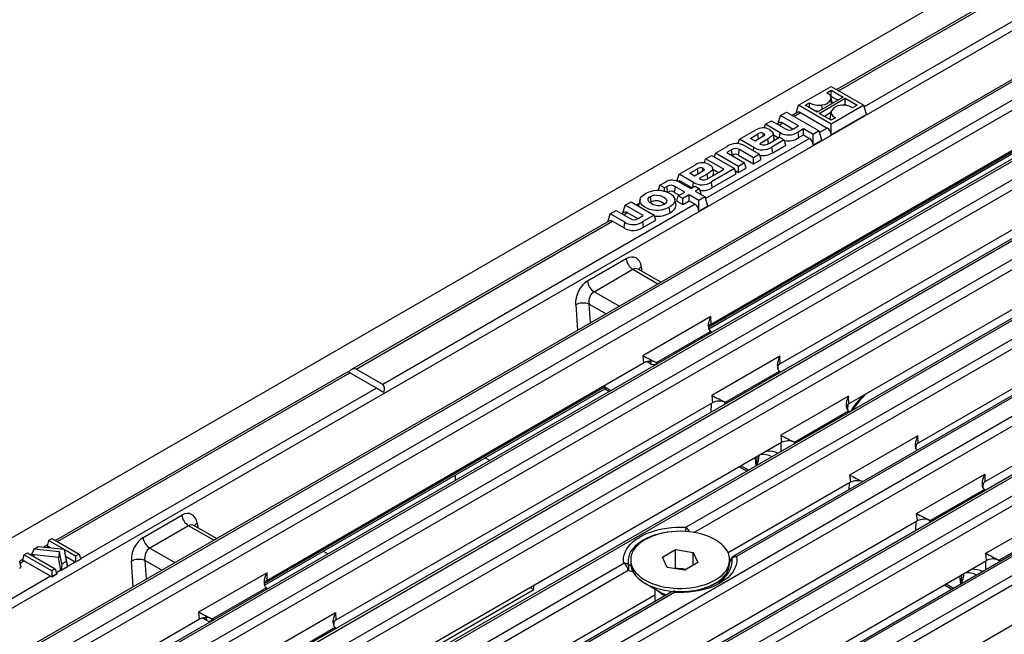
# Model space of a CAD drawing. Units: millimetres. Extents: x 56 to 3304, y 56 to 2320.
# Drawn here: x 2690 to 2844, y 1957 to 2054 of the extents above; entities that cross this region are included whole.
import ezdxf

# ---------------------------------------------------------------- set-up
doc = ezdxf.new("R2010")
doc.units = ezdxf.units.MM
doc.header["$LTSCALE"] = 8
doc.layers.add('HAURATON_PRODUCT_CONTOUR', color=7, linetype='Continuous', lineweight=25)

msp = doc.modelspace()

# ---------------------------------------------------------------- linework, layer by layer
at = {"layer": 'HAURATON_PRODUCT_CONTOUR'}
for p, q in [((2913.43, 2102.55), (2207.74, 1695.17)), ((2571.76, 1894.22), (2921.96, 2096.39)), ((2921.26, 2097.5), (2822.36, 2040.4)), ((2928.96, 2092.81), (2578.76, 1890.64)), ((2579.26, 1890.59), (2929.46, 2092.76)), ((2932.02, 2091.29), (2581.82, 1889.12)), ((2582.52, 1887.96), (2932.73, 2090.13)), ((2939.8, 2086.55), (2589.6, 1884.38)), ((2590.1, 1884.34), (2940.3, 2086.5)), ((2942.86, 2085.03), (2592.66, 1882.86)), ((2593.36, 1881.71), (2943.57, 2083.88)), ((2950.64, 2080.3), (2600.44, 1878.13)), ((2600.94, 1878.08), (2951.14, 2080.25)), ((2953.7, 2078.77), (2603.5, 1876.6)), ((2604.2, 1875.45), (2954.41, 2077.62)), ((2961.48, 2074.04), (2611.28, 1871.87)), ((2611.78, 1871.82), (2961.98, 2073.99)), ((2794.33, 1974.25), (2964.54, 2072.51)), ((2965.25, 2071.36), (2795.62, 1973.44)), ((2972.01, 2067.96), (2801.79, 1969.7)), ((2972.51, 2067.91), (2802.29, 1969.65)), ((2861.1, 2067.96), (2818.03, 2043.09)), ((2818.33, 2042.92), (2861.6, 2067.91)), ((2624.86, 1864.27), (2975.06, 2066.44)), ((2975.77, 2065.29), (2625.56, 1863.12)), ((2982.85, 2061.71), (2632.64, 1859.54)), ((2983.35, 2061.66), (2633.14, 1859.49)), ((2635.7, 1858.01), (2985.9, 2060.18)), ((2986.61, 2059.03), (2636.4, 1856.86)), ((2993.69, 2055.45), (2643.48, 1853.28)), ((2994.19, 2055.4), (2643.98, 1853.23)), ((2646.54, 1851.75), (2996.74, 2053.92)), ((2997.45, 2052.77), (2647.24, 1850.6)), ((2812.02, 2040.64), (2817.16, 2043.6)), ((2816.47, 2042.59), (2817.16, 2043)), ((2817.16, 2043.6), (2822.29, 2040.64)), ((2817.16, 2043), (2819.05, 2041.91)), ((2817.16, 2042.04), (2817.16, 2043)), ((2811.65, 2039.41), (2812.02, 2040.64)), ((2817.16, 2037.67), (2812.02, 2040.64)), ((2813.07, 2040.63), (2813.77, 2041.04)), ((2814.95, 2039.54), (2813.07, 2040.63)), ((2819.05, 2041.91), (2814.95, 2039.54)), ((2815.26, 2039.36), (2819.36, 2041.73)), ((2817.16, 2042.04), (2817.1, 2042)), ((2817.32, 2041.07), (2817.14, 2041.87)), ((2818.22, 2041.43), (2817.16, 2042.04)), ((2822.29, 2040.64), (2817.16, 2037.67)), ((2817.31, 2041.07), (2817.33, 2040.92)), ((2819.36, 2040.77), (2819.11, 2040.62)), ((2819.36, 2041.73), (2821.25, 2040.64)), ((2819.36, 2040.77), (2819.36, 2041.73)), ((2819.74, 2040.55), (2819.36, 2040.77)), ((2821.25, 2040.64), (2820.54, 2040.24)), ((2822.73, 2039.2), (2822.29, 2040.64)), ((2798.27, 2006.22), (2857.58, 2040.46)), ((2808.82, 2037.78), (2809.2, 2039.01)), ((2809.2, 2039.01), (2810.15, 2039.55)), ((2812.02, 2037.38), (2809.2, 2039.01)), ((2810.15, 2039.55), (2815.28, 2036.59)), ((2811.83, 2039.51), (2811.02, 2039.05)), ((2811.32, 2038.88), (2812.36, 2039.48)), ((2812.36, 2039.48), (2816.56, 2037.06)), ((2817.15, 2038.28), (2815.26, 2039.36)), ((2817.13, 2039.48), (2816.1, 2038.88)), ((2817.18, 2039.67), (2817, 2038.87)), ((2822.73, 2039.2), (2817.16, 2035.98)), ((2817.19, 2039.74), (2817.18, 2039.66)), ((2817.18, 2039.66), (2817.19, 2039.74)), ((2806.67, 2037.07), (2806.84, 2037.65)), ((2806.84, 2037.65), (2807.8, 2038.2)), ((2809.13, 2036.32), (2806.84, 2037.65)), ((2807.8, 2038.2), (2809.98, 2036.94)), ((2809, 2037.88), (2808.68, 2037.69)), ((2808.97, 2037.52), (2809.54, 2037.85)), ((2809.54, 2037.85), (2811.18, 2036.9)), ((2817.85, 2038.68), (2817.15, 2038.28)), ((2817.16, 2035.98), (2817.16, 2037.67)), ((2797.86, 2005.74), (2851.41, 2036.66)), ((2797.92, 2005.48), (2851.41, 2036.36)), ((2802.75, 2035.28), (2805.31, 2036.76)), ((2804.46, 2035.43), (2805.65, 2036.12)), ((2805.76, 2035.32), (2805.65, 2036.12)), ((2806.44, 2035.72), (2806.51, 2036.22)), ((2808.19, 2035.45), (2808.02, 2036.25)), ((2808.08, 2035.97), (2808.88, 2035.51)), ((2809.03, 2035.6), (2809.13, 2036.32)), ((2811.26, 2036.94), (2812.02, 2037.38)), ((2812.81, 2036.92), (2811.96, 2036.43)), ((2812.09, 2035.54), (2811.96, 2036.43)), ((2812.09, 2035.54), (2812.81, 2035.96)), ((2814.33, 2036.04), (2812.81, 2036.92)), ((2812.81, 2035.96), (2812.81, 2036.92)), ((2812.81, 2035.96), (2813.74, 2035.42)), ((2815.28, 2036.59), (2814.33, 2036.04)), ((2814.33, 2034.36), (2814.33, 2036.04)), ((2815.72, 2035.15), (2815.28, 2036.59)), ((2816.56, 2037.06), (2815.35, 2036.35)), ((2813.74, 2035.42), (2797.4, 2025.99)), ((2802.55, 2034.61), (2802.75, 2035.28)), ((2805.01, 2033.98), (2802.75, 2035.28)), ((2805.21, 2035), (2804.46, 2035.43)), ((2806.33, 2035.65), (2805.21, 2035)), ((2807.19, 2035.31), (2805.93, 2034.59)), ((2805.93, 2034.59), (2806.02, 2034.54)), ((2807.29, 2034.6), (2807.19, 2035.31)), ((2807.47, 2034.7), (2809.06, 2035.62)), ((2809.8, 2035.18), (2807.85, 2034.06)), ((2807.97, 2033.17), (2810.05, 2034.37)), ((2809.06, 2035.62), (2809.8, 2035.18)), ((2810.05, 2034.37), (2809.8, 2035.18)), ((2815.72, 2035.15), (2814.33, 2034.36)), ((2798.81, 2032.51), (2798.99, 2033.11)), ((2798.99, 2033.11), (2800.79, 2034.15)), ((2802.6, 2031.03), (2798.99, 2033.11)), ((2801.5, 2033.65), (2800.74, 2033.2)), ((2800.74, 2033.2), (2803.55, 2031.58)), ((2801.63, 2032.76), (2801.5, 2033.65)), ((2802.61, 2032.77), (2802.73, 2033.66)), ((2804.94, 2032.38), (2802.73, 2033.66)), ((2803.61, 2034.25), (2805.9, 2032.93)), ((2804.94, 2033.48), (2805.01, 2033.98)), ((2805.9, 2032.93), (2804.94, 2032.38)), ((2806.15, 2032.11), (2805.9, 2032.93)), ((2807.97, 2033.17), (2807.85, 2034.06)), ((2868.39, 2034.18), (2809.14, 1999.98)), ((2793.24, 2029.8), (2795.81, 2031.28)), ((2797.23, 2031.57), (2797.42, 2032.21)), ((2797.42, 2032.21), (2798.38, 2032.76)), ((2800.29, 2030.56), (2797.42, 2032.21)), ((2798.38, 2032.76), (2801.99, 2030.67)), ((2801.57, 2032.72), (2801.63, 2032.76)), ((2803.55, 2031.58), (2802.6, 2031.03)), ((2802.61, 2032.77), (2804.94, 2031.42)), ((2803.8, 2030.76), (2803.55, 2031.58)), ((2804.94, 2031.42), (2804.94, 2032.38)), ((2804.94, 2031.42), (2806.15, 2032.11)), ((2792.92, 2028.72), (2793.24, 2029.8)), ((2795.51, 2028.49), (2793.24, 2029.8)), ((2794.95, 2029.94), (2796.14, 2030.63)), ((2795.7, 2029.51), (2794.95, 2029.94)), ((2796.82, 2030.16), (2795.7, 2029.51)), ((2796.26, 2029.83), (2796.14, 2030.63)), ((2797.68, 2029.82), (2796.42, 2029.1)), ((2796.94, 2030.23), (2797.01, 2030.73)), ((2797.78, 2029.11), (2797.68, 2029.82)), ((2797.96, 2029.21), (2799.53, 2030.12)), ((2801.99, 2030.67), (2798.34, 2028.57)), ((2798.47, 2027.68), (2802.24, 2029.86)), ((2798.69, 2029.96), (2798.51, 2030.77)), ((2798.55, 2030.6), (2799.46, 2030.07)), ((2799.53, 2030.12), (2800.29, 2030.56)), ((2799.53, 2030.12), (2799.53, 2030.12)), ((2799.53, 2030.12), (2799.53, 2030.12)), ((2802.24, 2029.86), (2801.99, 2030.67)), ((2802.08, 2030.36), (2802.6, 2030.07)), ((2802.6, 2030.07), (2802.6, 2031.03)), ((2802.6, 2030.07), (2803.8, 2030.76)), ((2790.23, 2028.06), (2791.1, 2028.56)), ((2793.32, 2028.54), (2795.09, 2027.52)), ((2793.36, 2028.51), (2793.58, 2028.64)), ((2793.58, 2028.64), (2795.3, 2027.65)), ((2795.4, 2027.7), (2795.51, 2028.49)), ((2796.42, 2029.1), (2796.51, 2029.05)), ((2798.47, 2027.68), (2798.34, 2028.57)), ((2789.99, 2027.26), (2790.23, 2028.06)), ((2790.95, 2027.64), (2790.23, 2028.06)), ((2791.34, 2027.87), (2790.95, 2027.64)), ((2790.95, 2027.12), (2790.95, 2027.64)), ((2791.47, 2026.98), (2791.34, 2027.87)), ((2791.42, 2026.95), (2791.47, 2026.98)), ((2792.55, 2026.92), (2792.67, 2027.81)), ((2792.55, 2026.92), (2793.3, 2026.49)), ((2794.13, 2026.97), (2792.67, 2027.81)), ((2793.12, 2026.39), (2794.13, 2026.97)), ((2795.09, 2027.52), (2795.76, 2027.91)), ((2795.76, 2027.91), (2796.48, 2027.49)), ((2796.48, 2027.49), (2795.8, 2027.1)), ((2795.8, 2027.1), (2797.33, 2026.23)), ((2796.73, 2026.68), (2796.48, 2027.49)), ((2796.64, 2026.62), (2796.73, 2026.68)), ((2879.23, 2027.92), (2819.95, 1993.7)), ((2784.77, 2024.9), (2785.72, 2025.45)), ((2785.72, 2025.45), (2789.34, 2023.37)), ((2786.96, 2025.16), (2786.6, 2024.95)), ((2787.11, 2025.81), (2786.92, 2024.98)), ((2788.88, 2025.42), (2788.76, 2026.31)), ((2792.75, 2025.08), (2792.58, 2025.88)), ((2792.88, 2025.57), (2793.12, 2026.39)), ((2792.88, 2025.57), (2793.84, 2025.01)), ((2793.84, 2025.97), (2793.12, 2026.39)), ((2794.85, 2026.55), (2793.84, 2025.97)), ((2793.84, 2025.01), (2793.84, 2025.97)), ((2793.84, 2025.01), (2794.85, 2025.59)), ((2796.37, 2025.68), (2794.85, 2026.55)), ((2794.85, 2025.59), (2794.85, 2026.55)), ((2794.85, 2025.59), (2795.78, 2025.06)), ((2797.33, 2026.23), (2796.37, 2025.68)), ((2796.37, 2023.99), (2796.37, 2025.68)), ((2797.76, 2024.79), (2797.33, 2026.23)), ((2795.78, 2025.06), (2746.66, 1996.7)), ((2782.05, 2022.32), (2782.42, 2023.55)), ((2782.42, 2023.55), (2783.37, 2024.1)), ((2784.71, 2022.23), (2782.42, 2023.55)), ((2783.37, 2024.1), (2785.55, 2022.84)), ((2784.57, 2023.78), (2784.25, 2023.59)), ((2784.4, 2023.67), (2784.77, 2024.9)), ((2784.54, 2023.42), (2785.11, 2023.75)), ((2787.59, 2023.28), (2784.77, 2024.9)), ((2785.11, 2023.75), (2786.75, 2022.8)), ((2786.9, 2024.78), (2786.91, 2024.79)), ((2791.83, 2023.71), (2791.71, 2024.6)), ((2797.76, 2024.79), (2796.37, 2023.99)), ((2782.22, 2022.42), (2741.75, 1999.05)), ((2742.45, 1999.12), (2782.76, 2022.39)), ((2782.76, 2022.39), (2784.59, 2021.34)), ((2784.59, 2021.34), (2784.71, 2022.23)), ((2786.82, 2022.84), (2787.59, 2023.28)), ((2789.34, 2023.37), (2787.54, 2022.33)), ((2787.66, 2021.44), (2787.54, 2022.33)), ((2787.66, 2021.44), (2789.58, 2022.55)), ((2789.58, 2022.55), (2789.34, 2023.37)), ((2890.07, 2021.67), (2830.82, 1987.47)), ((2784.93, 2016.49), (2778.83, 2012.97)), ((2779.88, 2011.31), (2785.98, 2014.83)), ((2785.98, 2014.83), (2789.93, 2012.55)), ((2790.37, 2012.8), (2786.81, 2014.85)), ((2787.45, 2014.49), (2787.33, 2015.23)), ((2900.59, 2015.59), (2841.34, 1981.39)), ((2783.83, 2009.03), (2779.88, 2011.31)), ((2776.99, 2009.26), (2777.27, 2005.24)), ((2779.1, 2009.37), (2781.76, 2007.83)), ((2779.3, 2006.41), (2779.1, 2009.37)), ((2798.23, 2007.41), (2787.55, 2001.25)), ((2798.27, 2006.22), (2798.23, 2007.41)), ((2789.72, 2000.16), (2798.21, 2005.06)), ((2798.21, 2005.06), (2798.27, 2005.03)), ((2798.27, 2005.03), (2798.42, 2004.94)), ((2787.55, 2001.25), (2787.68, 2000.11)), ((2788.21, 2000.31), (2788.86, 1999.93)), ((2809.11, 2001.18), (2798.39, 1994.99)), ((2809.14, 1999.98), (2809.11, 2001.18)), ((2728.44, 1965.91), (2787.68, 2000.11)), ((2746.66, 1996.7), (2742.45, 1999.12)), ((2789.82, 2000.11), (2789.72, 2000.16)), ((2789.82, 2000.11), (2789.94, 2000.04)), ((2800.56, 1993.91), (2809.05, 1998.8)), ((2808.79, 1999.14), (2808.88, 1999.77)), ((2809.05, 1998.8), (2809.05, 1998.81)), ((2809.05, 1998.8), (2809.26, 1998.68)), ((2741.17, 1998.72), (2695.2, 1972.18)), ((2695.5, 1972.01), (2741.46, 1998.55)), ((2745.67, 1996.13), (2741.46, 1998.55)), ((2745.67, 1996.13), (2699.15, 1969.27)), ((2728.02, 1965.42), (2781.55, 1996.33)), ((2728.06, 1965.15), (2781.55, 1996.03)), ((2781.55, 1996.33), (2781.55, 1996.57)), ((2781.55, 1996.33), (2781.55, 1996.03)), ((2781.55, 1996.33), (2782.53, 1995.76)), ((2781.55, 1996.03), (2782.28, 1995.61)), ((2798.39, 1994.99), (2798.52, 1993.85)), ((2819.91, 1994.9), (2809.23, 1988.73)), ((2819.95, 1993.7), (2819.91, 1994.9)), ((2798.52, 1993.85), (2739.28, 1959.65)), ((2798.31, 1993.73), (2798.25, 1992.32)), ((2800.42, 1993.57), (2800.44, 1993.96)), ((2800.56, 1993.91), (2800.78, 1993.78)), ((2800.56, 1993.9), (2800.56, 1993.91)), ((2819.77, 1992.68), (2819.86, 1993.65)), ((2811.4, 1987.65), (2819.89, 1992.55)), ((2819.89, 1992.55), (2819.95, 1992.51)), ((2819.95, 1992.51), (2820.1, 1992.42)), ((2809.23, 1988.73), (2809.36, 1987.59)), ((2830.79, 1988.66), (2820.07, 1982.47)), ((2830.82, 1987.47), (2830.79, 1988.66)), ((2809.36, 1987.59), (2750.12, 1953.39)), ((2809.27, 1987.54), (2809.27, 1986.16)), ((2811.38, 1987.39), (2811.38, 1987.65)), ((2811.4, 1987.65), (2811.5, 1987.59)), ((2811.4, 1987.65), (2811.4, 1987.65)), ((2811.5, 1987.59), (2811.62, 1987.52)), ((2830.47, 1986.62), (2830.56, 1987.26)), ((2762.77, 1985.19), (2763.49, 1984.77)), ((2805.21, 1985.2), (2805.33, 1983.89)), ((2802.77, 1983.78), (2803.96, 1983.1)), ((2803.02, 1983.93), (2804.21, 1983.25)), ((2758.07, 1981.64), (2758.07, 1982.47)), ((2820.07, 1982.47), (2820.2, 1981.34)), ((2830.59, 1976.4), (2841.31, 1982.59)), ((2841.31, 1982.59), (2841.34, 1981.39)), ((2820.2, 1981.34), (2800.97, 1970.23)), ((2819.99, 1981.21), (2819.95, 1980.18)), ((2822.12, 1981.44), (2822.12, 1981.44)), ((2841.25, 1980.21), (2832.76, 1975.32)), ((2841.08, 1981.18), (2841, 1980.55)), ((2841.25, 1980.22), (2841.25, 1980.21)), ((2841.47, 1980.09), (2841.25, 1980.21)), ((2708.96, 1972.64), (2715.06, 1976.16)), ((2830.73, 1975.26), (2830.59, 1976.4)), ((2841.47, 1970.16), (2852.15, 1976.33)), ((2716.12, 1974.5), (2710.01, 1970.98)), ((2720.07, 1972.22), (2716.12, 1974.5)), ((2720.51, 1972.47), (2716.95, 1974.52)), ((2717.47, 1974.9), (2717.58, 1974.16)), ((2830.73, 1975.26), (2771.48, 1941.06)), ((2830.46, 1973.73), (2830.51, 1975.14)), ((2832.64, 1975.37), (2832.62, 1974.98)), ((2832.98, 1975.19), (2832.76, 1975.32)), ((2832.76, 1975.32), (2832.76, 1975.31)), ((2694.12, 1972.17), (2694.67, 1972.49)), ((2694.67, 1972.49), (2698.91, 1970.04)), ((2852.09, 1973.96), (2843.6, 1969.06)), ((2691.79, 1970.82), (2692.45, 1971.21)), ((2692.45, 1971.21), (2696.49, 1970.8)), ((2693.89, 1971.43), (2693.35, 1971.12)), ((2693.85, 1971.06), (2694.11, 1971.21)), ((2693.86, 1971.3), (2693.87, 1971.35)), ((2694.12, 1972.17), (2693.87, 1971.35)), ((2694.11, 1971.21), (2693.87, 1971.35)), ((2694.47, 1971), (2694.11, 1971.21)), ((2696.49, 1970.8), (2694.12, 1972.17)), ((2710.01, 1970.98), (2713.97, 1968.7)), ((2690.24, 1969.93), (2689.99, 1969.12)), ((2690.24, 1969.93), (2690.8, 1970.25)), ((2694.6, 1967.42), (2690.24, 1969.93)), ((2690.8, 1970.25), (2695.16, 1967.74)), ((2691.45, 1970.02), (2691.33, 1969.95)), ((2691.79, 1970.82), (2691.42, 1969.94)), ((2691.83, 1969.9), (2691.42, 1969.94)), ((2691.42, 1969.9), (2691.42, 1969.94)), ((2691.62, 1969.78), (2691.83, 1969.9)), ((2695.84, 1970.41), (2691.79, 1970.82)), ((2695.68, 1969.51), (2691.83, 1969.9)), ((2695.84, 1970.41), (2695.68, 1969.51)), ((2696.06, 1967.49), (2695.68, 1969.51)), ((2696.2, 1968.48), (2695.84, 1970.41)), ((2698.36, 1969.72), (2696.55, 1970.76)), ((2696.55, 1970.76), (2696.9, 1968.88)), ((2696.55, 1970.76), (2696.78, 1969.67)), ((2696.78, 1969.67), (2697.07, 1968.07)), ((2698.31, 1968.79), (2696.78, 1969.67)), ((2698.91, 1970.04), (2698.36, 1969.72)), ((2698.36, 1969.72), (2698.36, 1968.76)), ((2698.91, 1970.04), (2699.16, 1969.22)), ((2737.31, 1970.49), (2738.04, 1970.08)), ((2790.62, 1969.56), (2792.67, 1970.74)), ((2791.37, 1967.95), (2790.62, 1969.56)), ((2792.67, 1970.74), (2795.47, 1970.31)), ((2792.67, 1967.89), (2792.67, 1970.74)), ((2795.47, 1970.31), (2796.22, 1968.7)), ((2795.47, 1968.26), (2795.47, 1970.31)), ((2801.48, 1969.42), (2801.21, 1969.05)), ((2801.59, 1969.37), (2801.21, 1968.88)), ((2841.6, 1969.02), (2841.47, 1970.16)), ((2614.34, 1870.34), (2784.55, 1968.61)), ((2690.02, 1969.19), (2689.57, 1968.93)), ((2689.74, 1968.13), (2689.57, 1968.93)), ((2689.63, 1968.63), (2690.23, 1968.98)), ((2690.23, 1968.98), (2689.99, 1969.12)), ((2689.99, 1969.07), (2689.99, 1969.12)), ((2694.43, 1966.55), (2690.23, 1968.98)), ((2696.2, 1968.48), (2696.07, 1967.44)), ((2697.08, 1968.02), (2696.07, 1967.44)), ((2697.08, 1968.02), (2696.07, 1967.44)), ((2696.9, 1968.88), (2696.2, 1968.48)), ((2696.9, 1968.88), (2697.08, 1968.02)), ((2698.31, 1968.79), (2697.07, 1968.07)), ((2697.07, 1968.07), (2697.08, 1968.02)), ((2697.08, 1968.02), (2697.08, 1968.02)), ((2698.36, 1968.76), (2698.31, 1968.79)), ((2699.16, 1969.22), (2698.36, 1968.76)), ((2699.16, 1969.22), (2698.36, 1968.76)), ((2698.36, 1968.76), (2698.36, 1968.76)), ((2699.16, 1969.22), (2699.16, 1969.22)), ((2707.41, 1964.91), (2707.13, 1968.93)), ((2711.9, 1967.5), (2709.24, 1969.04)), ((2709.24, 1969.04), (2709.44, 1966.08)), ((2782.29, 1934.78), (2841.6, 1969.02)), ((2785.26, 1968.41), (2785.67, 1968.25)), ((2785.64, 1969.13), (2785.64, 1968.63)), ((2794.17, 1967.51), (2791.37, 1967.95)), ((2792.48, 1967.77), (2792.67, 1967.89)), ((2792.67, 1967.89), (2794.07, 1967.67)), ((2796.22, 1968.7), (2794.17, 1967.51)), ((2801.21, 1968.63), (2801.21, 1969.13)), ((2841.47, 1967.57), (2841.47, 1968.95)), ((2843.59, 1969.07), (2843.59, 1968.8)), ((2843.67, 1969.02), (2843.6, 1969.06)), ((2843.82, 1968.93), (2843.67, 1969.02)), ((2785.26, 1967.45), (2615.04, 1869.19)), ((2694.43, 1966.55), (2688.31, 1963.01)), ((2694.6, 1966.46), (2694.43, 1966.55)), ((2695.16, 1967.74), (2694.6, 1967.42)), ((2694.6, 1967.42), (2694.6, 1966.46)), ((2695.4, 1966.92), (2694.6, 1966.46)), ((2695.41, 1966.9), (2694.6, 1966.43)), ((2694.6, 1966.43), (2694.6, 1966.46)), ((2695.16, 1967.74), (2695.4, 1966.92)), ((2696.06, 1967.49), (2695.36, 1967.08)), ((2695.41, 1966.9), (2695.4, 1966.92)), ((2696.07, 1967.44), (2696.06, 1967.49)), ((2696.07, 1967.44), (2696.07, 1967.44)), ((2717.72, 1960.94), (2728.41, 1967.1)), ((2728.41, 1967.1), (2728.44, 1965.91)), ((2786.08, 1967.18), (2785.26, 1967.45)), ((2794.35, 1967.62), (2794.07, 1967.67)), ((2794.07, 1967.67), (2794.37, 1967.62)), ((2837.53, 1965.3), (2837.41, 1966.61)), ((2728.35, 1964.73), (2719.86, 1959.83)), ((2728.44, 1964.68), (2728.35, 1964.73)), ((2770.4, 1964.45), (2769.84, 1964.78)), ((2770.4, 1964.45), (2770.39, 1965.1)), ((2787.92, 1965.45), (2790.49, 1963.96)), ((2798.29, 1965.08), (2798.93, 1965.45)), ((2799.23, 1965.54), (2799.26, 1965.56)), ((2834.97, 1965.2), (2836.16, 1964.51)), ((2835.23, 1965.34), (2836.41, 1964.66)), ((2792.02, 1964.06), (2621.8, 1865.8)), ((2792.52, 1964.01), (2622.3, 1865.75)), ((2728.44, 1964.68), (2728.56, 1964.61)), ((2751.61, 1953.61), (2770.4, 1964.45)), ((2789.42, 1963.57), (2760.96, 1947.14)), ((2789.42, 1964.58), (2789.42, 1962.56)), ((2852.41, 1962.75), (2793.16, 1928.55)), ((2717.86, 1959.8), (2717.72, 1960.94)), ((2728.53, 1954.66), (2739.25, 1960.85)), ((2739.25, 1960.85), (2739.28, 1959.65)), ((2717.86, 1959.8), (2658.54, 1925.56)), ((2718.99, 1959.6), (2718.33, 1959.98)), ((2719.86, 1959.83), (2719.92, 1959.8)), ((2719.92, 1959.8), (2720.08, 1959.71)), ((2739.02, 1959.44), (2738.93, 1958.81)), ((2739.19, 1958.47), (2730.7, 1953.58)), ((2739.19, 1958.48), (2739.19, 1958.47)), ((2739.19, 1958.47), (2739.4, 1958.35))]:
    msp.add_line(p, q, dxfattribs=at)
at = {"layer": 'HAURATON_PRODUCT_CONTOUR', "flags": 128}
for points in [[(2817.12, 2041.54), (2817.14, 2041.89), (2817.06, 2042.08), (2816.93, 2042.26), (2816.55, 2042.55), (2816.47, 2042.59)], [(2813.76, 2040.23), (2813.76, 2040.55), (2813.77, 2041.04)], [(2815.74, 2040), (2815.74, 2040.03), (2815.73, 2040.31), (2815.71, 2040.67)], [(2817.26, 2040.88), (2817.24, 2040.95), (2817.19, 2041.2), (2817.12, 2041.54)], [(2817.19, 2039.74), (2817.18, 2039.38), (2817.25, 2039.19), (2817.38, 2039.01), (2817.76, 2038.72), (2817.85, 2038.68)], [(2806.51, 2036.22), (2806.65, 2036.12), (2806.7, 2036.04), (2806.7, 2035.96), (2806.67, 2035.91), (2806.61, 2035.85), (2806.54, 2035.78), (2806.33, 2035.65)], [(2807.47, 2036.81), (2807.73, 2036.63), (2807.93, 2036.44), (2808.03, 2036.22), (2807.98, 2035.99), (2807.74, 2035.7), (2807.48, 2035.5), (2807.19, 2035.31)], [(2808.08, 2035.06), (2808.19, 2035.24), (2808.18, 2035.45)], [(2797.97, 2031.32), (2798.23, 2031.15), (2798.43, 2030.95), (2798.52, 2030.73), (2798.48, 2030.5), (2798.24, 2030.21), (2797.98, 2030.01), (2797.68, 2029.82)], [(2797.01, 2030.73), (2797.15, 2030.63), (2797.19, 2030.55), (2797.19, 2030.47), (2797.17, 2030.42), (2797.11, 2030.36), (2797.03, 2030.3), (2796.82, 2030.16)], [(2798.58, 2029.57), (2798.68, 2029.76), (2798.67, 2029.96)], [(2791.71, 2024.6), (2791.29, 2024.39), (2790.79, 2024.22), (2790.42, 2024.14), (2790.02, 2024.1), (2789.62, 2024.09), (2789.21, 2024.13), (2788.85, 2024.2), (2788.5, 2024.31), (2788.07, 2024.49), (2787.69, 2024.72), (2787.43, 2024.94), (2787.23, 2025.18), (2787.13, 2025.39), (2787.09, 2025.62), (2787.11, 2025.84), (2787.2, 2026.06), (2787.35, 2026.26), (2787.55, 2026.46), (2787.98, 2026.75)], [(2787.98, 2026.75), (2788.4, 2026.96), (2788.9, 2027.13), (2789.27, 2027.21), (2789.68, 2027.26), (2790.08, 2027.26), (2790.49, 2027.22), (2790.84, 2027.15), (2791.19, 2027.05), (2791.62, 2026.86), (2791.99, 2026.63), (2792.25, 2026.42), (2792.45, 2026.18), (2792.57, 2025.92), (2792.59, 2025.65), (2792.54, 2025.43), (2792.43, 2025.21), (2792.21, 2024.96), (2791.92, 2024.73), (2791.71, 2024.6)], [(2790.93, 2025.05), (2790.58, 2024.9), (2790.23, 2024.83), (2789.85, 2024.84), (2789.42, 2024.93), (2789.12, 2025.05), (2788.85, 2025.19), (2788.65, 2025.34), (2788.49, 2025.5), (2788.37, 2025.73), (2788.4, 2025.98), (2788.56, 2026.17), (2788.76, 2026.31)], [(2788.88, 2025.42), (2788.74, 2025.33), (2788.71, 2025.3)], [(2788.76, 2026.31), (2789.11, 2026.46), (2789.46, 2026.53), (2789.83, 2026.52), (2790.27, 2026.43), (2790.57, 2026.3), (2790.84, 2026.16), (2791.04, 2026.02), (2791.2, 2025.86), (2791.31, 2025.62), (2791.28, 2025.38), (2791.12, 2025.19), (2790.93, 2025.05)], [(2791.83, 2023.71), (2792.22, 2023.97), (2792.53, 2024.27), (2792.68, 2024.51), (2792.76, 2024.76), (2792.77, 2025), (2792.74, 2025.08)], [(2786.91, 2024.79), (2786.92, 2024.94), (2786.93, 2024.97)], [(2798.23, 2007.41), (2798.23, 2007.41), (2798.04, 2006.99), (2797.91, 2006.59), (2797.84, 2006.18), (2797.83, 2005.89), (2797.87, 2005.62), (2797.99, 2005.3), (2798.21, 2005.06)], [(2819.91, 1994.9), (2819.91, 1994.89), (2819.72, 1994.47), (2819.59, 1994.07), (2819.52, 1993.66), (2819.51, 1993.38), (2819.55, 1993.1), (2819.67, 1992.78), (2819.89, 1992.55)], [(2784.55, 1968.61), (2784.51, 1969.04), (2784.53, 1969.48), (2784.61, 1969.91), (2784.76, 1970.33), (2784.96, 1970.75), (2785.23, 1971.16), (2785.56, 1971.55), (2785.94, 1971.92), (2786.37, 1972.28), (2786.86, 1972.61), (2787.39, 1972.92), (2787.97, 1973.2), (2788.58, 1973.45), (2789.23, 1973.67), (2789.91, 1973.86), (2790.61, 1974.01), (2791.33, 1974.13), (2792.07, 1974.22), (2792.82, 1974.26), (2793.57, 1974.27), (2794.33, 1974.25)], [(2794.25, 1973.6), (2793.53, 1973.63), (2792.8, 1973.61), (2792.08, 1973.56), (2791.37, 1973.48), (2790.67, 1973.35), (2790, 1973.19), (2789.35, 1973), (2788.73, 1972.78), (2788.16, 1972.52), (2787.62, 1972.24), (2787.13, 1971.93), (2786.69, 1971.6), (2786.3, 1971.24), (2785.96, 1970.87), (2785.69, 1970.48), (2785.48, 1970.08), (2785.33, 1969.67), (2785.24, 1969.25), (2785.22, 1968.83), (2785.26, 1968.41)], [(2787.92, 1972.31), (2787.45, 1972.01), (2787.03, 1971.7), (2786.67, 1971.36), (2786.35, 1971.01), (2786.09, 1970.64), (2785.89, 1970.26), (2785.74, 1969.87), (2785.66, 1969.48), (2785.64, 1969.08), (2785.68, 1968.68), (2785.77, 1968.29), (2785.93, 1967.9), (2786.15, 1967.52), (2786.42, 1967.16), (2786.75, 1966.81), (2787.13, 1966.48), (2787.56, 1966.17), (2788.04, 1965.88), (2788.56, 1965.62), (2789.11, 1965.38), (2789.7, 1965.18), (2790.32, 1965.01), (2790.97, 1964.86), (2791.63, 1964.76), (2792.31, 1964.68), (2792.99, 1964.64), (2793.68, 1964.64), (2794.37, 1964.67), (2795.05, 1964.73), (2795.71, 1964.83), (2796.36, 1964.97), (2796.99, 1965.13), (2797.58, 1965.33), (2798.15, 1965.56), (2798.68, 1965.81), (2799.16, 1966.09), (2799.61, 1966.4), (2800, 1966.73), (2800.34, 1967.07), (2800.63, 1967.43), (2800.86, 1967.81), (2801.04, 1968.19), (2801.15, 1968.58), (2801.2, 1968.98), (2801.19, 1969.38), (2801.13, 1969.77), (2801, 1970.16), (2800.81, 1970.55), (2800.56, 1970.92), (2800.26, 1971.27), (2799.91, 1971.62), (2799.5, 1971.94), (2799.05, 1972.24), (2798.55, 1972.51), (2798.01, 1972.76), (2797.44, 1972.98), (2796.83, 1973.17), (2796.2, 1973.33), (2795.55, 1973.45), (2794.88, 1973.54), (2794.2, 1973.6), (2793.51, 1973.62), (2792.82, 1973.61), (2792.14, 1973.56), (2791.46, 1973.48), (2790.8, 1973.36), (2790.17, 1973.21), (2789.55, 1973.03), (2788.97, 1972.82), (2788.42, 1972.57), (2787.92, 1972.31)], [(2802.29, 1969.65), (2802.33, 1969.22), (2802.32, 1968.78), (2802.23, 1968.35), (2802.09, 1967.92), (2801.88, 1967.51), (2801.61, 1967.1), (2801.29, 1966.71), (2800.91, 1966.33), (2800.47, 1965.98), (2799.99, 1965.65), (2799.45, 1965.34), (2798.88, 1965.06), (2798.26, 1964.81), (2797.61, 1964.59), (2796.94, 1964.4), (2796.23, 1964.25), (2795.51, 1964.13), (2794.77, 1964.04), (2794.02, 1963.99), (2793.27, 1963.98), (2792.52, 1964.01)], [(2689.73, 1968.13), (2689.75, 1968.06), (2689.7, 1967.93), (2689.58, 1967.81), (2689.54, 1967.79)], [(2785.64, 1968.63), (2785.64, 1968.58), (2785.68, 1968.18), (2785.77, 1967.79), (2785.93, 1967.4), (2786.15, 1967.02), (2786.42, 1966.66), (2786.75, 1966.31), (2787.13, 1965.98), (2787.56, 1965.67), (2788.04, 1965.38), (2788.56, 1965.12), (2789.11, 1964.88), (2789.7, 1964.68), (2790.32, 1964.5), (2790.97, 1964.36), (2791.63, 1964.25), (2792.31, 1964.18), (2792.34, 1964.18)], [(2796.96, 1964.62), (2796.99, 1964.63), (2797.58, 1964.83), (2798.15, 1965.06), (2798.68, 1965.31), (2799.16, 1965.59), (2799.61, 1965.9), (2800, 1966.22), (2800.34, 1966.57), (2800.63, 1966.93), (2800.86, 1967.3), (2801.04, 1967.69), (2801.15, 1968.08), (2801.2, 1968.48), (2801.21, 1968.63)], [(2792.52, 1964.01), (2792.53, 1964.06), (2792.54, 1964.11), (2792.55, 1964.14), (2792.56, 1964.17), (2792.57, 1964.18), (2792.57, 1964.19), (2792.58, 1964.19)], [(2718.62, 1960.03), (2718.65, 1960.03), (2718.74, 1960.03), (2718.79, 1960.02), (2718.78, 1960.02)]]:
    msp.add_lwpolyline(points, dxfattribs=at)
at = {"layer": 'HAURATON_PRODUCT_CONTOUR'}
for centre, radius, start, end in [((2815.24, 2043.51), 2.88, 239.2565, 279.4643), ((2815.68, 2042.31), 1.63, 271.2081, 331.9303), ((2818.64, 2038.97), 1.63, 91.2107, 151.9336), ((2819.07, 2037.76), 2.88, 59.2583, 99.466), ((2815.11, 2042.14), 2.41, 255.6905, 273.8214), ((2817.64, 2038.69), 0.653, 164.3432, 217.3555), ((2806.43, 2034.96), 2.12, 60.6151, 121.6844), ((2806.16, 2035.5), 0.801, 63.8876, 129.6567), ((2810.46, 2038.61), 2.64, 239.759, 304.5749), ((2810.62, 2037.86), 1.12, 235.2122, 304.7984), ((2802.28, 2032.02), 2.6, 59.16, 125.0249), ((2806.62, 2035.75), 1.35, 243.886, 308.9184), ((2810.45, 2037.98), 2.94, 257.7847, 303.9206), ((2802.13, 2032.81), 1.04, 54.5952, 126.5296), ((2802.13, 2032.15), 0.786, 52.258, 129.1535), ((2806.37, 2036.33), 2.71, 240.0259, 303.1702), ((2806.38, 2035.66), 2.95, 261.8117, 302.6869), ((2796.92, 2029.47), 2.13, 60.6306, 121.6989), ((2796.66, 2030.01), 0.802, 63.9194, 129.6541), ((2792.19, 2026.69), 2.16, 58.4998, 120.2835), ((2796.86, 2030.84), 2.71, 240.0312, 303.1821), ((2797.11, 2030.26), 1.35, 243.9207, 308.9224), ((2791.97, 2026.85), 1.2, 53.8395, 121.3868), ((2791.97, 2026.19), 0.935, 51.7535, 122.3719), ((2796.87, 2030.14), 2.93, 263.7796, 302.9024), ((2789.68, 2023.79), 1.82, 44.9059, 116.0011), ((2789.81, 2027.24), 4.06, 264.0069, 299.8067), ((2786.04, 2024.47), 2.61, 239.3382, 305.0045), ((2786.19, 2023.69), 1.06, 232.862, 306.4546), ((2786.04, 2023.82), 2.88, 239.6413, 304.35), ((2787.25, 2016.8), 2.34, 187.4985, 237.1256), ((2787.82, 2014.38), 0.983, 119.8092, 155.1029), ((2781.15, 2013.27), 2.34, 187.4985, 237.1256), ((2778.18, 2006.71), 2.82, 71.0209, 115.0291), ((2788.58, 2000.12), 0.237, 69.547, 105.7023), ((2788.38, 1999.95), 0.479, 357.4329, 55.8685), ((2789.24, 2000.58), 0.748, 240.0222, 321.2996), ((2834.94, 1983), 17.36, 135.0184, 146.1846), ((2798.02, 1985.5), 7.5, 347.7434, 359.0707), ((2802.54, 1985.6), 3.3, 329.5505, 359.3232), ((2806.47, 1982.93), 2.77, 60.7971, 99.4402), ((2717.39, 1976.47), 2.34, 187.4985, 237.1256), ((2717.95, 1974.05), 0.983, 119.8092, 155.1029), ((2801.2, 1973.16), 6.96, 170.9834, 176.3324), ((2793.5, 1972.96), 1.52, 22.1867, 57.4243), ((2711.28, 1972.94), 2.34, 187.4985, 237.1256), ((2797.71, 1969.12), 3.88, 293.4794, 3.7084), ((2802.29, 1968.83), 1, 119.9973, 144.1504), ((2801.44, 1969.19), 0.235, 50.5211, 79.616), ((2802.35, 1968.48), 1.18, 92.9608, 130.5264), ((2802, 1969.26), 0.484, 53.1027, 115.5868), ((2900.7, 2082.15), 126.69, 242.1248, 243.2127), ((2708.32, 1966.38), 2.82, 71.0209, 115.0291), ((2783.71, 1967.3), 1.55, 5.689, 57.1991), ((2784.64, 1967.55), 1.06, 54.151, 94.4454), ((2784.25, 1967.93), 1.11, 334.6286, 25.4862), ((2793.42, 1963.42), 4.3, 81.3045, 95.9002), ((2830.2, 1966.91), 7.52, 347.7577, 359.0549), ((2834.74, 1967.01), 3.3, 329.5505, 359.3232), ((2838.67, 1964.34), 2.76, 60.386, 99.5345), ((2793.59, 1976.2), 12.06, 265.166, 298.0137), ((2792.25, 1966.55), 3.27, 222.5698, 248.5997), ((2792.75, 1967.91), 4.55, 240.2214, 250.7772), ((2792.52, 1963.19), 1, 86.6318, 119.9973), ((2792.23, 1963.62), 0.484, 53.1027, 115.5868), ((2776.95, 2072.92), 126.69, 242.1248, 243.2127), ((2718.51, 1959.62), 0.478, 357.4181, 56.0547), ((2719.35, 1960.19), 0.691, 238.142, 325.3877)]:
    msp.add_arc(centre, radius, start, end, dxfattribs=at)
for centre, major_axis, ratio, start_param, end_param in [((2812.24, 2038.59), (-0.336, 0.952), 0.66655, 5.62123, 6.406547), ((2809.41, 2036.96), (-0.336, 0.952), 0.66655, 5.62123, 6.406547), ((2816.44, 2036.17), (-0.336, 0.952), 0.66655, 4.293678, 5.62123), ((2813.62, 2034.54), (-0.336, 0.952), 0.66655, 4.295314, 5.62123), ((2793.46, 2027.75), (-0.336, 0.952), 0.66655, 5.62123, 6.406547), ((2784.99, 2022.86), (-0.336, 0.952), 0.66655, 5.62123, 6.406547), ((2795.66, 2024.17), (-0.336, 0.952), 0.66655, 4.295314, 5.62123), ((2782.63, 2021.5), (-0.336, 0.952), 0.66655, 5.62123, 6.406547), ((2785.23, 2013.87), (1.13, 2.8), 0.651011, 5.45786, 6.976297), ((2786.28, 2013.43), (0.3, 1.51), 0.701271, 6.05099, 6.836307), ((2779.12, 2010.35), (1.13, 2.8), 0.651011, 0.693112, 2.211548), ((2780.17, 2009.91), (0.3, 1.51), 0.701271, 0.553121, 2.071558), ((2799.29, 2005.62), (1.45, 0), 0.579923, 2.71471, 3.031945), ((2799.29, 2005.62), (1.45, 0), 0.579923, 2.356377, 2.71471), ((2788.61, 2000.74), (1.61, -0.8), 0.01708, 4.003079, 5.486608), ((2788.75, 1999.5), (1.51, 0), 0.574657, 1.979234, 2.360894), ((2788.75, 1999.5), (1.51, 0), 0.574657, 0.877364, 1.979234), ((2810.17, 2000.67), (1.06, 1.9), 0.536978, 1.60571, 3.08924), ((2741.75, 1997.9), (0.71, 1.22), 0.577335, 0.000041, 1.266144), ((2810.2, 1999.36), (1.5, 0), 0.579923, 2.356377, 3.042478), ((2742.17, 1998.14), (1, -0.577), 0.00007, 2.356235, 3.141552), ((2746.37, 1995.72), (1, -0.577), 0.00007, 1.090131, 2.356235), ((2745.95, 1995.47), (0.71, 1.22), 0.577335, 5.017122, 6.283226), ((2799.45, 1994.49), (1.61, -0.8), 0.01708, 4.003079, 5.486608), ((2799.59, 1993.24), (1.51, 0), 0.574657, 0.877364, 2.360894), ((2825.15, 1989.05), (5.91, 9.29), 0.546414, 1.26116, 1.549262), ((2820.97, 1993.11), (1.45, 0), 0.579923, 2.356377, 3.033948), ((2810.29, 1988.23), (1.61, -0.8), 0.01708, 4.003079, 5.486608), ((2810.43, 1986.98), (1.51, 0), 0.574657, 0.877364, 2.360894), ((2831.85, 1988.16), (1.06, 1.9), 0.536978, 1.60571, 2.997808), ((2831.88, 1986.85), (1.5, 0), 0.579923, 2.356377, 3.042478), ((2803.24, 1976.4), (5.91, 9.29), 0.546414, 0.068533, 0.356635), ((2821.12, 1981.97), (1.61, -0.8), 0.01708, 4.003079, 5.395176), ((2842.37, 1982.08), (1.06, 1.9), 0.536978, 1.60571, 3.08924), ((2821.27, 1980.72), (1.51, 0), 0.574657, 0.973397, 2.360894), ((2842.4, 1980.77), (1.5, 0), 0.579923, 2.356377, 3.042478), ((2715.36, 1973.54), (1.13, 2.8), 0.651011, 5.45786, 6.976297), ((2831.65, 1975.9), (1.61, -0.8), 0.01708, 4.003079, 5.486608), ((2831.8, 1974.65), (1.51, 0), 0.574657, 0.877364, 2.360894), ((2716.41, 1973.1), (0.3, 1.51), 0.701271, 6.05099, 6.836307), ((2709.26, 1970.02), (1.13, 2.8), 0.651011, 0.693112, 2.211548), ((2694.07, 1970.38), (-0.458, 0.89), 0.606756, 5.526942, 5.876269), ((2710.31, 1969.58), (0.3, 1.51), 0.701271, 0.553121, 2.071558), ((2691.78, 1969.06), (1.2, -0.18), 0.695701, 1.634943, 1.98427), ((2842.64, 1968.43), (1.46, 0), 0.574657, 0.845805, 2.360894), ((2690.2, 1968.14), (-0.458, 0.89), 0.606756, 5.526942, 5.876269), ((2698.27, 1967.95), (-0.458, 0.89), 0.606756, 5.458272, 5.526942), ((2694.4, 1965.71), (-0.458, 0.89), 0.606756, 5.292035, 5.526942), ((2696.01, 1966.64), (-0.06, 1.12), 0.119993, 5.490711, 5.559382), ((2729.46, 1966.6), (1.06, 1.9), 0.536978, 1.60571, 3.08924), ((2835.44, 1957.81), (5.91, 9.29), 0.546414, 0.068533, 0.356635), ((2834.74, 1958.26), (5.41, 8.42), 0.543247, 0.021814, 0.025664), ((2729.5, 1965.29), (1.5, 0), 0.579923, 2.738036, 3.042478), ((2729.5, 1965.29), (1.5, 0), 0.579923, 2.356377, 2.738036), ((2718.89, 1959.21), (1.46, 0), 0.574657, 0.845805, 2.002561), ((2740.3, 1960.34), (1.06, 1.9), 0.536978, 1.60571, 3.08924), ((2718.89, 1959.21), (1.46, 0), 0.574657, 2.002561, 2.360894), ((2740.34, 1959.03), (1.5, 0), 0.579923, 2.356377, 3.042478)]:
    msp.add_ellipse(centre, major_axis=major_axis, ratio=ratio, start_param=start_param, end_param=end_param, dxfattribs=at)

doc.saveas('drawing.dxf')
